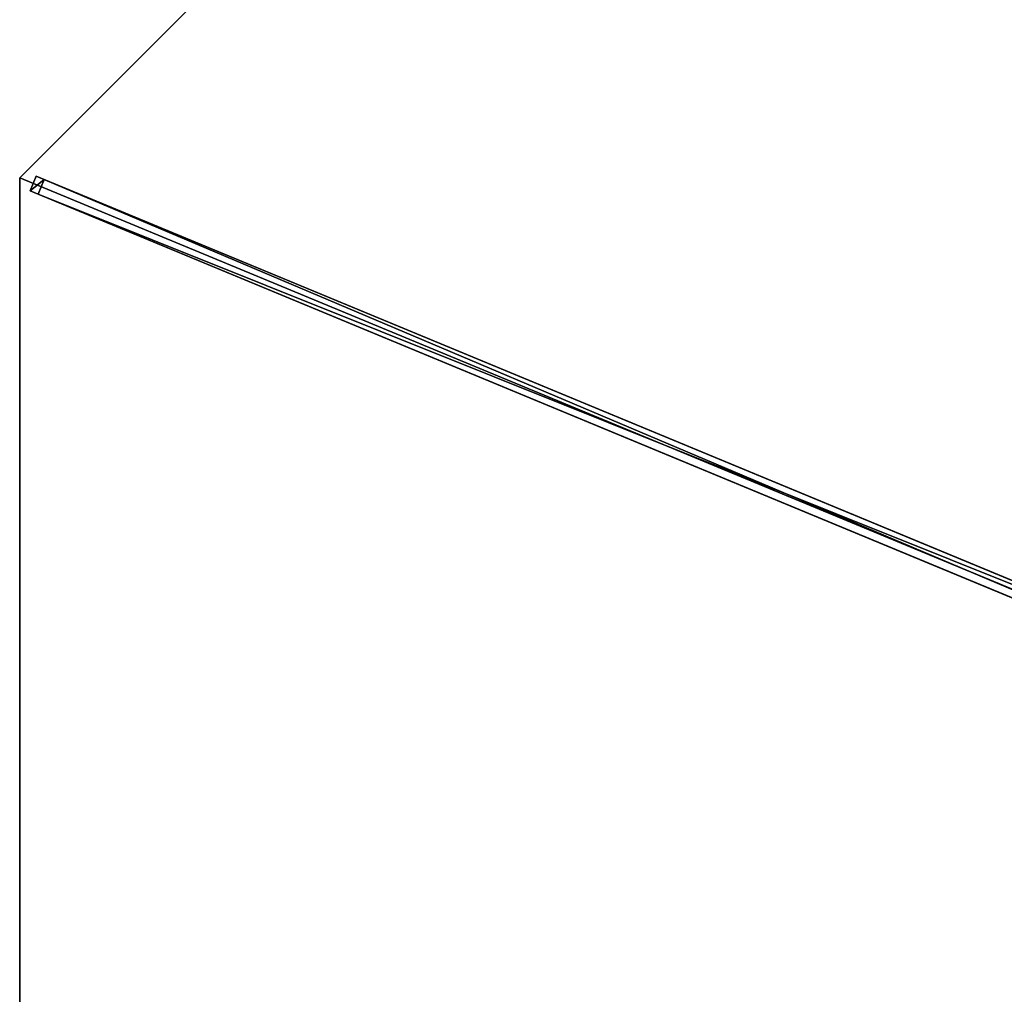
# Model space of a CAD drawing. Units: centimetres. Extents: x -539 to 539, y -539 to 539.
# Drawn here: x -185 to -92, y -278 to -187 of the extents above; entities that cross this region are included whole.
import ezdxf

# ---------------------------------------------------------------- set-up
doc = ezdxf.new("R2010")
doc.units = ezdxf.units.CM
doc.layers.get('0').update_dxf_attribs({"color": 144})

# ---------------------------------------------------------------- blocks, each defined once
blk = doc.blocks.new('Membrane. May Parasols_ www.may-online.com')
for p, q in [((-141.421, 141.421, 205), (-200, 0, 205)), ((-141.42, 141.419, 204.99), (-199.997, -0.001, 204.99)), ((-200, 0, 205), (-6, 0, 260.506)), ((-200, 0, 205), (-199.997, -0.001, 204.99)), ((-200, 0, 205), (-141.421, -141.421, 205)), ((-199.997, -0.001, 204.99), (-5.997, -0.001, 260.497)), ((-199.997, -0.001, 204.99), (-141.419, -141.42, 204.99))]:
    blk.add_line(p, q)
mesh = blk.add_polyface()
corners = [(-6, 0, 260.506), (-141.421, 141.421, 205), (-200, 0, 205), (-4.243, 4.243, 260.506)]
mesh.append_faces([[corners[k] for k in face] for face in [(0, 1, 2), (1, 0, 3)]], dxfattribs={"vtx0": -1})
mesh = blk.add_polyface()
corners = [(-200, 0, 205), (-141.42, 141.419, 204.99), (-199.997, -0.001, 204.99), (-141.421, 141.421, 205)]
mesh.append_faces([[corners[k] for k in face] for face in [(0, 1, 2), (1, 0, 3)]], dxfattribs={"vtx0": -1})
mesh = blk.add_polyface()
corners = [(-141.42, 141.419, 204.99), (-5.997, -0.001, 260.497), (-199.997, -0.001, 204.99), (-4.242, 4.24, 260.497)]
mesh.append_faces([[corners[k] for k in face] for face in [(0, 1, 2), (1, 0, 3)]], dxfattribs={"vtx0": -1})
mesh = blk.add_polyface()
corners = [(-141.421, -141.421, 205), (-6, 0, 260.506), (-200, 0, 205), (-4.243, -4.243, 260.506)]
mesh.append_faces([[corners[k] for k in face] for face in [(0, 1, 2), (1, 0, 3)]], dxfattribs={"vtx0": -1})
mesh = blk.add_polyface()
corners = [(-200, 0, 205), (-5.997, -0.001, 260.497), (-199.997, -0.001, 204.99), (-6, 0, 260.506)]
mesh.append_faces([[corners[k] for k in face] for face in [(0, 1, 2), (1, 0, 3)]], dxfattribs={"vtx0": -1})
mesh = blk.add_polyface()
corners = [(-200, 0, 205), (-141.419, -141.42, 204.99), (-141.421, -141.421, 205), (-199.997, -0.001, 204.99)]
mesh.append_faces([[corners[k] for k in face] for face in [(0, 1, 2), (1, 0, 3)]], dxfattribs={"vtx0": -1})
mesh = blk.add_polyface()
corners = [(-5.997, -0.001, 260.497), (-141.419, -141.42, 204.99), (-199.997, -0.001, 204.99), (-4.24, -4.242, 260.497)]
mesh.append_faces([[corners[k] for k in face] for face in [(0, 1, 2), (1, 0, 3)]], dxfattribs={"vtx0": -1})
blk = doc.blocks.new('Streben. May Parasols_ www.may-online.com')
for p, q in [((-180.772, 0, 210.502), (-200, 0, 205)), ((-152.217, 0, 218.672), (-200, 0, 205)), ((-198.64, 0.75, 204.973), (-198.64, -0.75, 204.973)), ((-197.815, 0.75, 202.089), (-198.64, 0.75, 204.973)), ((-4.64, 0.75, 260.479), (-198.64, 0.75, 204.973)), ((-197.815, -0.75, 202.089), (-197.815, 0.75, 202.089)), ((-71.114, 0.75, 238.34), (-197.815, 0.75, 202.089)), ((-152.217, 0, 218.672), (-180.772, 0, 210.502)), ((-6, 0, 260.506), (-152.217, 0, 218.672)), ((-198.64, -0.75, 204.973), (-197.815, -0.75, 202.089)), ((-4.64, -0.75, 260.479), (-198.64, -0.75, 204.973)), ((-71.114, -0.75, 238.34), (-197.815, -0.75, 202.089))]:
    blk.add_line(p, q)
mesh = blk.add_polyface()
corners = [(-198.64, -0.75, 204.973), (-197.815, 0.75, 202.089), (-197.815, -0.75, 202.089), (-198.64, 0.75, 204.973)]
mesh.append_faces([[corners[k] for k in face] for face in [(0, 1, 2), (1, 0, 3)]], dxfattribs={"vtx0": -1})
mesh = blk.add_polyface()
corners = [(-4.64, -0.75, 260.479), (-198.64, 0.75, 204.973), (-198.64, -0.75, 204.973), (-4.64, 0.75, 260.479)]
mesh.append_faces([[corners[k] for k in face] for face in [(0, 1, 2), (1, 0, 3)]], dxfattribs={"vtx0": -1})
mesh = blk.add_polyface()
corners = [(-198.64, 0.75, 204.973), (-71.114, 0.75, 238.34), (-197.815, 0.75, 202.089), (-4.64, 0.75, 260.479), (-3.815, 0.75, 257.595)]
mesh.append_faces([[corners[k] for k in face] for face in [(0, 1, 2), (1, 3, 4)]], dxfattribs={"vtx0": -1})
mesh.append_faces([[corners[k] for k in face] for face in [(1, 0, 3)]], dxfattribs={"vtx0": -1, "vtx2": -1})
mesh = blk.add_polyface()
corners = [(-71.114, 0.75, 238.34), (-197.815, -0.75, 202.089), (-197.815, 0.75, 202.089), (-71.114, -0.75, 238.34)]
mesh.append_faces([[corners[k] for k in face] for face in [(0, 1, 2), (1, 0, 3)]], dxfattribs={"vtx0": -1})
mesh = blk.add_polyface()
corners = [(-71.114, -0.75, 238.34), (-198.64, -0.75, 204.973), (-197.815, -0.75, 202.089), (-4.64, -0.75, 260.479), (-3.815, -0.75, 257.595)]
mesh.append_faces([[corners[k] for k in face] for face in [(0, 1, 2), (3, 0, 4)]], dxfattribs={"vtx0": -1})
mesh.append_faces([[corners[k] for k in face] for face in [(1, 0, 3)]], dxfattribs={"vtx0": -1, "vtx1": -1})
blk = doc.blocks.new('RIALTO_round_RG4_4000')
at = {"color": 7, "rotation": 337.5000000000001}
for name in ['Membrane. May Parasols_ www.may-online.com', 'Streben. May Parasols_ www.may-online.com']:
    blk.add_blockref(name, (0, -278), dxfattribs=at)

msp = doc.modelspace()

# ---------------------------------------------------------------- block references
msp.add_blockref('RIALTO_round_RG4_4000', (0, 0))

doc.saveas('drawing.dxf')
